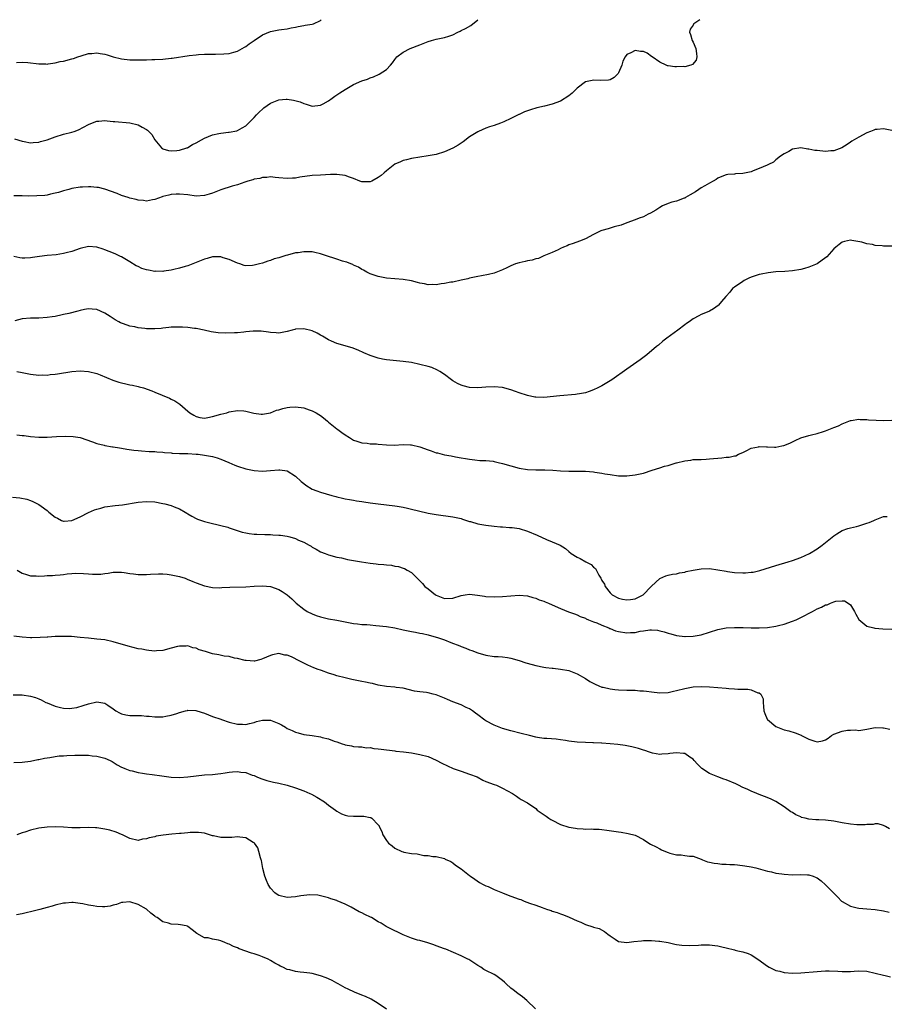
# Model space of a CAD drawing. Units: inches. Extents: x 2595000 to 2598000, y 1515000 to 1518000.
# Drawn here: x 2595958 to 2596168, y 1517762 to 1518000 of the extents above; entities that cross this region are included whole.
import ezdxf

# ---------------------------------------------------------------- set-up
doc = ezdxf.new("R2010")
doc.units = ezdxf.units.IN
doc.header["$MEASUREMENT"] = 0
doc.layers.add('LD25951515_10ft', color=133, linetype='Continuous')

msp = doc.modelspace()

# ---------------------------------------------------------------- linework, layer by layer
at = {"layer": 'LD25951515_10ft'}
for points, elevation in [([(2596122.61, 1518000), (2596121.18, 1517999), (2596121.1, 1517998.9), (2596121, 1517998.69), (2596120.31, 1517997.69), (2596120.13, 1517997), (2596120.41, 1517996.41), (2596120.78, 1517995), (2596121, 1517994.6), (2596121.68, 1517993), (2596121.8, 1517991.8), (2596121.95, 1517991), (2596121.75, 1517990.25), (2596120.83, 1517989.17), (2596120.43, 1517989), (2596119, 1517988.64), (2596118.65, 1517988.65), (2596117, 1517988.59), (2596116.62, 1517988.62), (2596115, 1517988.83), (2596114.87, 1517988.87), (2596114.49, 1517989), (2596113, 1517989.71), (2596111.15, 1517991), (2596111.08, 1517991.08), (2596111, 1517991.12), (2596109.91, 1517991.91), (2596109, 1517992.29), (2596108.35, 1517992.35), (2596107, 1517992.58), (2596106, 1517992), (2596105, 1517991.61), (2596104.6, 1517991), (2596104.05, 1517989.95), (2596103.81, 1517989), (2596103, 1517987.18), (2596102.89, 1517987), (2596101.94, 1517986.06), (2596101, 1517985.49), (2596100.62, 1517985.38), (2596098.73, 1517985.27), (2596097, 1517985.42), (2596096.68, 1517985.32), (2596095, 1517985.01), (2596093, 1517983.44), (2596092.52, 1517983), (2596091.78, 1517982.22), (2596091, 1517981.57), (2596089, 1517980.28), (2596087, 1517979.57), (2596085.1, 1517979.1), (2596083.3, 1517978.7), (2596081.75, 1517978.25), (2596080.27, 1517977.73), (2596079, 1517977.12), (2596078.91, 1517977.09), (2596077, 1517976.14), (2596075.34, 1517975.34), (2596074.52, 1517975), (2596073, 1517974.45), (2596071.88, 1517974.12), (2596071, 1517973.78), (2596069.17, 1517973), (2596069, 1517972.92), (2596067, 1517971.66), (2596065.48, 1517970.52), (2596064.29, 1517969.71), (2596063, 1517968.94), (2596061, 1517968.03), (2596059, 1517967.45), (2596057, 1517967.06), (2596055, 1517966.78), (2596053, 1517966.47), (2596051.83, 1517966.17), (2596051, 1517965.99), (2596050.35, 1517965.65), (2596049, 1517965.08), (2596047, 1517963.49), (2596046.45, 1517963), (2596045.66, 1517962.34), (2596045, 1517961.87), (2596043.46, 1517961), (2596043, 1517960.81), (2596041, 1517960.83), (2596040.51, 1517961), (2596039, 1517961.62), (2596038.08, 1517961.92), (2596037, 1517962.33), (2596035, 1517962.59), (2596033.43, 1517962.57), (2596031, 1517962.45), (2596029, 1517962.32), (2596026.07, 1517961.93), (2596025, 1517961.73), (2596024.29, 1517961.71), (2596023, 1517961.61), (2596021, 1517961.81), (2596020.12, 1517961.88), (2596019, 1517962.05), (2596018.12, 1517961.88), (2596017, 1517961.9), (2596016.37, 1517961.63), (2596015, 1517961.44), (2596014.69, 1517961.31), (2596013.46, 1517961), (2596012.77, 1517960.77), (2596011, 1517960.11), (2596009.73, 1517959.73), (2596007, 1517958.85), (2596005, 1517958.08), (2596004.15, 1517957.85), (2596003, 1517957.49), (2596001, 1517957.39), (2595999, 1517957.66), (2595997, 1517957.85), (2595996.19, 1517957.81), (2595995, 1517957.72), (2595994.38, 1517957.62), (2595993, 1517957.25), (2595992.79, 1517957.21), (2595991, 1517956.58), (2595990.45, 1517956.45), (2595989, 1517956.17), (2595988.28, 1517956.28), (2595987, 1517956.38), (2595986.54, 1517956.54), (2595985, 1517956.88), (2595984.6, 1517957), (2595983, 1517957.53), (2595981.96, 1517957.96), (2595979, 1517959.04), (2595977.41, 1517959.41), (2595977, 1517959.47), (2595975.59, 1517959.59), (2595975, 1517959.6), (2595973.55, 1517959.55), (2595973, 1517959.5), (2595971, 1517959.18), (2595970.28, 1517959), (2595969.3, 1517958.7), (2595969, 1517958.63), (2595967.78, 1517958.22), (2595967, 1517958.04), (2595965.84, 1517957.84), (2595965, 1517957.63), (2595964.45, 1517957.55), (2595962.58, 1517957.42), (2595960.61, 1517957.39), (2595959, 1517957.4), (2595957, 1517957.44)], 8880), ([(2595957.17, 1517971.17), (2595959, 1517970.61), (2595959.46, 1517970.54), (2595961, 1517970.25), (2595961.67, 1517970.33), (2595963, 1517970.4), (2595963.46, 1517970.54), (2595965, 1517970.96), (2595967, 1517971.7), (2595969, 1517972.3), (2595971, 1517972.8), (2595971.58, 1517973), (2595972.61, 1517973.39), (2595975, 1517974.7), (2595975.21, 1517974.79), (2595977, 1517975.46), (2595977.49, 1517975.49), (2595979, 1517975.61), (2595979.54, 1517975.54), (2595981, 1517975.42), (2595981.37, 1517975.37), (2595985, 1517975.07), (2595987, 1517974.6), (2595987.99, 1517974.01), (2595989, 1517973.5), (2595989.3, 1517973.3), (2595989.55, 1517973), (2595990.29, 1517972.29), (2595991.02, 1517971), (2595992.66, 1517969), (2595992.85, 1517968.85), (2595993, 1517968.78), (2595994.37, 1517968.37), (2595995, 1517968.31), (2595996.37, 1517968.37), (2595997, 1517968.48), (2595998.79, 1517969), (2595998.93, 1517969.07), (2595999, 1517969.09), (2596000.15, 1517969.85), (2596001, 1517970.28), (2596002.32, 1517971), (2596003, 1517971.4), (2596005, 1517972.15), (2596006.5, 1517972.5), (2596007, 1517972.59), (2596008.84, 1517972.84), (2596009, 1517972.84), (2596010.84, 1517973.16), (2596011, 1517973.22), (2596012.15, 1517973.85), (2596013, 1517974.37), (2596015, 1517976.35), (2596015.62, 1517977), (2596016.27, 1517977.73), (2596017, 1517978.4), (2596017.33, 1517978.67), (2596019, 1517979.86), (2596021, 1517980.64), (2596022.78, 1517980.78), (2596023, 1517980.78), (2596024.54, 1517980.54), (2596026.12, 1517980.12), (2596027, 1517979.72), (2596027.59, 1517979.59), (2596029, 1517979.11), (2596031, 1517979.34), (2596031.67, 1517979.67), (2596033, 1517980.4), (2596033.86, 1517981), (2596034.47, 1517981.53), (2596035, 1517981.82), (2596035.68, 1517982.32), (2596037, 1517983.16), (2596039, 1517984.3), (2596041, 1517985.22), (2596042.37, 1517985.63), (2596043, 1517985.97), (2596043.84, 1517986.16), (2596045.19, 1517986.81), (2596047, 1517987.94), (2596047.91, 1517989), (2596048.45, 1517989.55), (2596049, 1517990.37), (2596049.5, 1517991), (2596051, 1517992.16), (2596052.72, 1517993), (2596055, 1517993.91), (2596057, 1517994.74), (2596057.87, 1517995), (2596059, 1517995.29), (2596061, 1517995.68), (2596062.04, 1517996.04), (2596063, 1517996.35), (2596064.19, 1517997), (2596064.74, 1517997.26), (2596065, 1517997.35), (2596066.09, 1517997.91), (2596067.38, 1517998.62), (2596069, 1517999.98), (2596069.02, 1518000)], 8890), ([(2595957.64, 1517989.64), (2595959, 1517989.77), (2595960.34, 1517989.66), (2595963, 1517989.34), (2595964.69, 1517989.31), (2595965, 1517989.29), (2595965.31, 1517989.31), (2595967, 1517989.54), (2595968.14, 1517989.86), (2595969, 1517990.01), (2595971, 1517990.56), (2595971.36, 1517990.64), (2595972.48, 1517991), (2595973.28, 1517991.28), (2595975, 1517991.8), (2595975.86, 1517991.86), (2595977, 1517991.99), (2595977.82, 1517991.82), (2595979, 1517991.66), (2595979.5, 1517991.5), (2595981, 1517991.06), (2595983, 1517990.52), (2595985, 1517990.27), (2595985.74, 1517990.26), (2595987, 1517990.29), (2595987.72, 1517990.28), (2595989, 1517990.33), (2595990.35, 1517990.35), (2595991, 1517990.34), (2595993, 1517990.47), (2595995, 1517990.73), (2595995.26, 1517990.74), (2595999.33, 1517991.33), (2596001, 1517991.53), (2596001.57, 1517991.57), (2596003, 1517991.65), (2596003.64, 1517991.64), (2596005, 1517991.67), (2596005.66, 1517991.66), (2596007.73, 1517991.73), (2596009, 1517991.86), (2596010.14, 1517992.14), (2596011, 1517992.38), (2596012.13, 1517993), (2596012.66, 1517993.34), (2596013, 1517993.53), (2596013.83, 1517994.17), (2596015, 1517994.99), (2596017, 1517996.31), (2596019, 1517997.14), (2596020.57, 1517997.43), (2596021, 1517997.55), (2596021.65, 1517997.65), (2596023, 1517997.81), (2596023.97, 1517998.03), (2596025, 1517998.19), (2596025.63, 1517998.37), (2596027, 1517998.57), (2596027.35, 1517998.65), (2596029, 1517998.91), (2596029.32, 1517999), (2596031, 1517999.82), (2596031.18, 1518000)], 8900), ([(2596169, 1517973.26), (2596167, 1517973.66), (2596165.46, 1517973.46), (2596165, 1517973.43), (2596164.68, 1517973.32), (2596163.87, 1517973), (2596163, 1517972.62), (2596161, 1517971.64), (2596159.36, 1517970.64), (2596159, 1517970.44), (2596158.2, 1517969.8), (2596156.96, 1517969.04), (2596155, 1517968.31), (2596154.31, 1517968.31), (2596153, 1517968.15), (2596151, 1517968.35), (2596150.39, 1517968.39), (2596149, 1517968.75), (2596148.71, 1517968.71), (2596147, 1517969), (2596145, 1517968.68), (2596144.14, 1517968.14), (2596143, 1517967.57), (2596142.1, 1517967), (2596141, 1517966.14), (2596140.41, 1517965.59), (2596139.22, 1517965), (2596138.88, 1517964.88), (2596137, 1517964.01), (2596135.48, 1517963.48), (2596135, 1517963.26), (2596133, 1517962.81), (2596131.25, 1517962.75), (2596131, 1517962.69), (2596129.38, 1517962.62), (2596129, 1517962.52), (2596127.92, 1517962.08), (2596127, 1517961.7), (2596126.59, 1517961.41), (2596125.83, 1517961), (2596125, 1517960.49), (2596123.84, 1517959.84), (2596123, 1517959.33), (2596122.38, 1517959), (2596121.58, 1517958.42), (2596120.34, 1517957.66), (2596119.16, 1517957), (2596119, 1517956.89), (2596118.85, 1517956.85), (2596117, 1517956.15), (2596115.88, 1517955.88), (2596115, 1517955.61), (2596113.63, 1517955), (2596113, 1517954.65), (2596112.03, 1517953.97), (2596110.76, 1517953.24), (2596110.16, 1517953), (2596109, 1517952.38), (2596108.03, 1517952.03), (2596107, 1517951.61), (2596105, 1517950.9), (2596103.66, 1517950.34), (2596101.97, 1517949.97), (2596100.53, 1517949.47), (2596099, 1517949.09), (2596098.73, 1517949), (2596097, 1517948.05), (2596095, 1517947.02), (2596093.56, 1517946.44), (2596092.09, 1517945.91), (2596091, 1517945.56), (2596090.62, 1517945.38), (2596089.68, 1517945), (2596089, 1517944.67), (2596088.42, 1517944.42), (2596087, 1517943.7), (2596085, 1517942.9), (2596083.7, 1517942.3), (2596083, 1517942.19), (2596082.12, 1517941.88), (2596081, 1517941.72), (2596080.44, 1517941.56), (2596079, 1517941.26), (2596078.16, 1517941), (2596077, 1517940.53), (2596076.06, 1517940.06), (2596075, 1517939.56), (2596073, 1517938.75), (2596071.59, 1517938.41), (2596069.93, 1517938.07), (2596069, 1517937.95), (2596068.26, 1517937.74), (2596067, 1517937.54), (2596066.59, 1517937.41), (2596065, 1517937.06), (2596063, 1517936.58), (2596062.53, 1517936.53), (2596061, 1517936.21), (2596060.14, 1517936.14), (2596059, 1517935.94), (2596057.98, 1517935.98), (2596057, 1517935.94), (2596056.15, 1517936.15), (2596055, 1517936.34), (2596054.5, 1517936.5), (2596053, 1517936.88), (2596051, 1517937.23), (2596047, 1517937.51), (2596045, 1517937.9), (2596043, 1517938.62), (2596042.22, 1517939), (2596041.43, 1517939.43), (2596041, 1517939.62), (2596040.19, 1517940.19), (2596039, 1517940.69), (2596038.82, 1517940.82), (2596038.37, 1517941), (2596037.43, 1517941.43), (2596037, 1517941.49), (2596036.34, 1517941.66), (2596035, 1517942.11), (2596032.22, 1517943), (2596031, 1517943.43), (2596029.7, 1517943.7), (2596029, 1517943.86), (2596027.86, 1517943.86), (2596027, 1517943.92), (2596025.68, 1517943.68), (2596025, 1517943.64), (2596023.1, 1517943.1), (2596022.7, 1517943), (2596021, 1517942.47), (2596019.83, 1517942.17), (2596019, 1517941.84), (2596018.36, 1517941.64), (2596017, 1517941.16), (2596016.35, 1517941), (2596015, 1517940.64), (2596014.58, 1517940.58), (2596013, 1517940.55), (2596012.62, 1517940.62), (2596011.55, 1517941), (2596011, 1517941.14), (2596009, 1517942.04), (2596007.52, 1517942.48), (2596007, 1517942.68), (2596006.71, 1517942.71), (2596005, 1517942.68), (2596003.7, 1517942.3), (2596003, 1517942.15), (2596002.2, 1517941.8), (2596001, 1517941.34), (2596000.22, 1517941), (2595999, 1517940.54), (2595998.38, 1517940.38), (2595997, 1517939.92), (2595995.65, 1517939.65), (2595995, 1517939.46), (2595993.22, 1517939.22), (2595993, 1517939.17), (2595991.19, 1517939.19), (2595991, 1517939.18), (2595989.47, 1517939.47), (2595989, 1517939.57), (2595987.89, 1517939.89), (2595987, 1517940.33), (2595986.52, 1517940.52), (2595985, 1517941.51), (2595983.76, 1517942.24), (2595983, 1517942.67), (2595982.78, 1517942.78), (2595981.42, 1517943.42), (2595980.02, 1517944.02), (2595979, 1517944.42), (2595978.57, 1517944.57), (2595977, 1517945.06), (2595975, 1517945.17), (2595973, 1517944.7), (2595971, 1517944.02), (2595969.63, 1517943.63), (2595969, 1517943.48), (2595967.21, 1517943.21), (2595965, 1517943.01), (2595963.21, 1517942.79), (2595961.47, 1517942.53), (2595961, 1517942.42), (2595959.61, 1517942.39), (2595959, 1517942.33), (2595958.44, 1517942.44), (2595957, 1517942.79)], 8870), ([(2596169, 1517945.29), (2596167, 1517945.29), (2596166.64, 1517945.36), (2596165, 1517945.46), (2596164.35, 1517945.65), (2596163, 1517945.82), (2596161.79, 1517946.21), (2596159.33, 1517946.67), (2596159, 1517946.7), (2596157.6, 1517946.4), (2596157, 1517946.24), (2596156.29, 1517945.71), (2596155.47, 1517945), (2596155, 1517944.62), (2596153.27, 1517942.73), (2596152.15, 1517941.85), (2596151, 1517940.99), (2596149, 1517940.22), (2596147.91, 1517939.91), (2596147, 1517939.67), (2596145, 1517939.29), (2596143.15, 1517939.15), (2596141, 1517939.06), (2596139.14, 1517938.86), (2596137.46, 1517938.54), (2596137, 1517938.42), (2596135, 1517937.74), (2596134.5, 1517937.5), (2596133.38, 1517937), (2596133, 1517936.76), (2596131, 1517935.35), (2596130.56, 1517935), (2596129.87, 1517934.13), (2596129, 1517933.21), (2596128.91, 1517933.09), (2596127.86, 1517931.86), (2596127.15, 1517931), (2596127.07, 1517930.93), (2596125.91, 1517930.09), (2596125, 1517929.59), (2596123.64, 1517929), (2596123, 1517928.76), (2596122.43, 1517928.43), (2596121, 1517927.69), (2596120.08, 1517927), (2596119.44, 1517926.56), (2596119, 1517926.22), (2596117.31, 1517925), (2596114.66, 1517923), (2596113.72, 1517922.28), (2596112.63, 1517921.37), (2596112.21, 1517921), (2596109.83, 1517919), (2596108.22, 1517917.78), (2596105, 1517915.57), (2596101.38, 1517913), (2596101, 1517912.74), (2596099, 1517911.5), (2596098.02, 1517911), (2596097, 1517910.51), (2596095.88, 1517910.12), (2596095, 1517909.84), (2596093.59, 1517909.59), (2596093, 1517909.47), (2596092.58, 1517909.42), (2596088.87, 1517909.13), (2596085, 1517908.71), (2596083, 1517908.75), (2596082.8, 1517908.8), (2596081, 1517909.15), (2596079, 1517909.79), (2596078.14, 1517910.14), (2596077, 1517910.52), (2596075, 1517911.09), (2596073, 1517911.3), (2596071, 1517911.19), (2596069, 1517911.04), (2596067, 1517911.14), (2596065.5, 1517911.5), (2596065, 1517911.65), (2596064.11, 1517912.11), (2596063, 1517912.75), (2596062.64, 1517913), (2596061, 1517914.29), (2596059.89, 1517915), (2596059.33, 1517915.33), (2596057.91, 1517915.91), (2596057, 1517916.18), (2596055, 1517916.7), (2596053, 1517917.13), (2596051, 1517917.43), (2596047, 1517917.84), (2596046, 1517918), (2596045, 1517918.22), (2596043, 1517918.86), (2596041.5, 1517919.5), (2596040.13, 1517920.13), (2596038.69, 1517920.69), (2596035, 1517921.73), (2596033.68, 1517922.32), (2596033, 1517922.6), (2596031.51, 1517923.51), (2596031, 1517923.79), (2596030.21, 1517924.21), (2596029, 1517924.79), (2596027, 1517925.32), (2596025, 1517925.21), (2596024.84, 1517925.16), (2596024.2, 1517925), (2596023, 1517924.67), (2596021, 1517924.25), (2596020.32, 1517924.32), (2596019, 1517924.37), (2596018.5, 1517924.5), (2596016.74, 1517924.74), (2596015, 1517924.75), (2596014.75, 1517924.75), (2596013, 1517924.54), (2596012.51, 1517924.51), (2596011, 1517924.33), (2596010.29, 1517924.29), (2596008.22, 1517924.22), (2596006.31, 1517924.31), (2596004.6, 1517924.6), (2596002.94, 1517925), (2596001, 1517925.36), (2596000.62, 1517925.38), (2595999, 1517925.58), (2595997.68, 1517925.68), (2595997, 1517925.71), (2595996.32, 1517925.68), (2595995, 1517925.69), (2595994.41, 1517925.59), (2595993, 1517925.49), (2595992.59, 1517925.41), (2595991, 1517925.29), (2595989, 1517925.31), (2595988.62, 1517925.38), (2595987, 1517925.54), (2595986.24, 1517925.76), (2595985, 1517925.94), (2595983.5, 1517926.5), (2595983, 1517926.64), (2595982.76, 1517926.76), (2595982.32, 1517927), (2595981.45, 1517927.45), (2595981, 1517927.77), (2595980.25, 1517928.25), (2595979, 1517929.09), (2595977, 1517929.97), (2595975.93, 1517930.07), (2595975, 1517930.14), (2595974.03, 1517929.97), (2595973, 1517929.75), (2595972.43, 1517929.57), (2595970.26, 1517929), (2595969, 1517928.72), (2595968.68, 1517928.68), (2595967, 1517928.31), (2595966.21, 1517928.21), (2595965, 1517928.01), (2595963, 1517927.89), (2595961, 1517927.87), (2595959, 1517927.69), (2595957.26, 1517927.26)], 8860), ([(2595957.69, 1517915), (2595959, 1517914.72), (2595961, 1517914.36), (2595963, 1517914.12), (2595963.86, 1517914.14), (2595965, 1517914.12), (2595965.78, 1517914.22), (2595967, 1517914.33), (2595967.56, 1517914.44), (2595971, 1517914.96), (2595973, 1517915.12), (2595975, 1517915), (2595977, 1517914.5), (2595977.83, 1517914.17), (2595980.86, 1517912.86), (2595982.38, 1517912.38), (2595983, 1517912.21), (2595984.02, 1517912.02), (2595985, 1517911.77), (2595985.67, 1517911.67), (2595987, 1517911.32), (2595987.28, 1517911.28), (2595988.26, 1517911), (2595990.33, 1517910.33), (2595991, 1517910.02), (2595994.55, 1517908.55), (2595995, 1517908.31), (2595995.89, 1517907.89), (2595997.08, 1517907.08), (2595999, 1517905.38), (2595999.46, 1517905), (2596000.42, 1517904.42), (2596001, 1517904.11), (2596001.88, 1517903.88), (2596003, 1517903.74), (2596003.84, 1517903.84), (2596005, 1517904.09), (2596007, 1517904.65), (2596008.41, 1517905), (2596009, 1517905.22), (2596011, 1517905.54), (2596012.56, 1517905.44), (2596013, 1517905.39), (2596014.94, 1517904.94), (2596016.69, 1517904.69), (2596017, 1517904.68), (2596018.99, 1517904.99), (2596020.39, 1517905.61), (2596021, 1517905.73), (2596021.94, 1517906.06), (2596023, 1517906.29), (2596023.63, 1517906.37), (2596025, 1517906.46), (2596027, 1517906.19), (2596028.27, 1517905.73), (2596029, 1517905.5), (2596029.97, 1517905), (2596030.62, 1517904.62), (2596031, 1517904.33), (2596031.8, 1517903.8), (2596032.77, 1517903), (2596033, 1517902.77), (2596035, 1517901.16), (2596035.23, 1517901), (2596036.23, 1517900.23), (2596037, 1517899.64), (2596038.06, 1517899), (2596039, 1517898.4), (2596039.83, 1517898.17), (2596041, 1517897.74), (2596042.31, 1517897.69), (2596043, 1517897.54), (2596044.53, 1517897.47), (2596045, 1517897.39), (2596047, 1517897.23), (2596048.81, 1517897.19), (2596051, 1517897.3), (2596052.74, 1517897.26), (2596053, 1517897.24), (2596055, 1517896.78), (2596057, 1517896.04), (2596057.79, 1517895.79), (2596059, 1517895.36), (2596059.3, 1517895.3), (2596060.46, 1517895), (2596061, 1517894.88), (2596062.61, 1517894.61), (2596063.61, 1517894.39), (2596065, 1517894.15), (2596066.05, 1517893.95), (2596067, 1517893.81), (2596068.34, 1517893.66), (2596069.51, 1517893.51), (2596071, 1517893.46), (2596072.71, 1517893.29), (2596073, 1517893.24), (2596073.97, 1517893), (2596075, 1517892.78), (2596077, 1517892.15), (2596079, 1517891.59), (2596081, 1517891.28), (2596083, 1517891.21), (2596085.21, 1517891.21), (2596087.11, 1517891.11), (2596089, 1517890.95), (2596091, 1517890.88), (2596093, 1517890.91), (2596095, 1517890.91), (2596097, 1517890.76), (2596097.31, 1517890.69), (2596099, 1517890.45), (2596099.71, 1517890.29), (2596101, 1517890.05), (2596103, 1517889.8), (2596105, 1517889.78), (2596107, 1517889.97), (2596107.87, 1517890.13), (2596109, 1517890.4), (2596111.13, 1517891.13), (2596113, 1517891.72), (2596114.09, 1517892.09), (2596115, 1517892.3), (2596116.9, 1517892.9), (2596117, 1517892.91), (2596119, 1517893.42), (2596120.45, 1517893.55), (2596121, 1517893.7), (2596122.31, 1517893.69), (2596123, 1517893.75), (2596124.21, 1517893.79), (2596125, 1517893.84), (2596125.97, 1517893.97), (2596127, 1517894.06), (2596127.92, 1517894.08), (2596129, 1517894.29), (2596129.76, 1517894.24), (2596131, 1517894.58), (2596131.36, 1517894.64), (2596132, 1517895), (2596133, 1517895.43), (2596133.84, 1517895.84), (2596135, 1517896.45), (2596136.77, 1517896.77), (2596137, 1517896.85), (2596138.74, 1517896.74), (2596139, 1517896.75), (2596140.69, 1517896.69), (2596141, 1517896.67), (2596142.44, 1517897), (2596142.92, 1517897.08), (2596144.35, 1517897.65), (2596145, 1517898.02), (2596145.68, 1517898.32), (2596147, 1517898.98), (2596149, 1517899.51), (2596149.64, 1517899.64), (2596151, 1517899.98), (2596152.47, 1517900.47), (2596153, 1517900.66), (2596155, 1517901.47), (2596156.12, 1517901.88), (2596157, 1517902.34), (2596158.61, 1517903), (2596159, 1517903.15), (2596159.16, 1517903.16), (2596161, 1517903.47), (2596161.39, 1517903.39), (2596163, 1517903.41), (2596163.34, 1517903.34), (2596165.23, 1517903.23), (2596167, 1517903.16), (2596169, 1517903.2)], 8850), ([(2595957.7, 1517899.7), (2595959, 1517899.53), (2595959.51, 1517899.51), (2595961, 1517899.28), (2595963, 1517899.11), (2595965, 1517899.14), (2595967.3, 1517899.3), (2595969.39, 1517899.39), (2595971.31, 1517899.31), (2595973.01, 1517899.01), (2595975.98, 1517898.02), (2595977, 1517897.61), (2595978.83, 1517897.17), (2595979, 1517897.11), (2595980.8, 1517896.8), (2595981, 1517896.79), (2595982.53, 1517896.53), (2595983, 1517896.48), (2595984.24, 1517896.24), (2595985.99, 1517895.99), (2595987, 1517895.86), (2595987.8, 1517895.8), (2595989.67, 1517895.67), (2595991, 1517895.62), (2595991.55, 1517895.55), (2595993, 1517895.45), (2595993.39, 1517895.39), (2595995, 1517895.29), (2595995.25, 1517895.25), (2595997, 1517895.2), (2595997.18, 1517895.18), (2595999, 1517895.14), (2596001.04, 1517895.04), (2596001.47, 1517895), (2596003, 1517894.8), (2596005, 1517894.4), (2596006.09, 1517894.09), (2596007, 1517893.76), (2596008.89, 1517893), (2596010.35, 1517892.35), (2596011, 1517892.1), (2596013, 1517891.49), (2596015, 1517891.09), (2596017, 1517890.93), (2596019, 1517891.06), (2596021, 1517891.25), (2596021.24, 1517891.24), (2596023, 1517890.95), (2596025, 1517889.69), (2596026.4, 1517888.4), (2596027, 1517887.9), (2596027.5, 1517887.5), (2596029, 1517886.58), (2596030.12, 1517886.12), (2596031, 1517885.81), (2596033.77, 1517885), (2596034.73, 1517884.74), (2596035, 1517884.69), (2596036.33, 1517884.33), (2596037, 1517884.23), (2596038.01, 1517884.01), (2596039, 1517883.88), (2596039.73, 1517883.74), (2596041, 1517883.57), (2596041.48, 1517883.48), (2596043, 1517883.27), (2596045, 1517883.01), (2596049, 1517882.53), (2596049.59, 1517882.41), (2596051, 1517882.19), (2596052.08, 1517881.92), (2596053, 1517881.75), (2596054.68, 1517881.32), (2596057, 1517880.78), (2596059, 1517880.4), (2596063, 1517879.85), (2596065, 1517879.42), (2596065.3, 1517879.3), (2596067, 1517878.77), (2596067.3, 1517878.7), (2596069, 1517878.2), (2596069.99, 1517877.99), (2596071, 1517877.85), (2596073, 1517877.61), (2596074.54, 1517877.46), (2596075, 1517877.45), (2596076.7, 1517877.3), (2596077, 1517877.31), (2596077.29, 1517877.29), (2596079, 1517877.01), (2596081, 1517876.41), (2596083.4, 1517875.4), (2596085.65, 1517874.35), (2596087, 1517873.81), (2596088.95, 1517873), (2596090.23, 1517872.23), (2596091, 1517871.5), (2596091.6, 1517871), (2596093, 1517870.15), (2596093.76, 1517869.76), (2596095.08, 1517869), (2596096.37, 1517868.37), (2596097, 1517867.7), (2596097.41, 1517867.41), (2596098.24, 1517865.76), (2596098.73, 1517865), (2596098.85, 1517864.85), (2596099, 1517864.5), (2596099.58, 1517863.58), (2596099.79, 1517863), (2596101, 1517861.48), (2596101.26, 1517861.26), (2596101.51, 1517861), (2596103, 1517860.22), (2596103.98, 1517859.98), (2596105, 1517859.77), (2596105.88, 1517859.88), (2596107, 1517860.07), (2596108.94, 1517861), (2596110.91, 1517863), (2596111, 1517863.12), (2596113, 1517864.98), (2596114.41, 1517865.59), (2596115, 1517865.77), (2596116.02, 1517865.98), (2596117, 1517866.12), (2596117.71, 1517866.29), (2596119, 1517866.51), (2596119.37, 1517866.63), (2596121.02, 1517866.98), (2596123, 1517867.32), (2596125, 1517867.35), (2596127, 1517867.06), (2596129, 1517866.69), (2596129.33, 1517866.67), (2596131, 1517866.42), (2596133, 1517866.32), (2596133.66, 1517866.34), (2596135, 1517866.45), (2596135.48, 1517866.52), (2596137.11, 1517866.89), (2596141, 1517868.1), (2596143.99, 1517869), (2596145, 1517869.33), (2596147, 1517870.06), (2596149.09, 1517871), (2596151, 1517872.15), (2596152.21, 1517873), (2596155, 1517875.3), (2596155.73, 1517875.74), (2596157, 1517876.54), (2596158.38, 1517877), (2596159, 1517877.19), (2596160.45, 1517877.55), (2596161, 1517877.67), (2596162.01, 1517877.99), (2596163, 1517878.31), (2596163.5, 1517878.5), (2596164.66, 1517879), (2596165, 1517879.16), (2596167, 1517879.94), (2596167.91, 1517879.91)], 8840), ([(2595956.65, 1517884.65), (2595958.47, 1517884.47), (2595960.11, 1517884.11), (2595961, 1517883.82), (2595961.59, 1517883.59), (2595962.67, 1517883), (2595963, 1517882.85), (2595963.6, 1517882.4), (2595965, 1517881.41), (2595965.46, 1517881), (2595967, 1517879.77), (2595967.5, 1517879.5), (2595968.52, 1517879), (2595969, 1517878.81), (2595969.16, 1517878.84), (2595971, 1517878.96), (2595973, 1517879.88), (2595975, 1517880.9), (2595976.47, 1517881.53), (2595977, 1517881.75), (2595978.02, 1517881.98), (2595979, 1517882.24), (2595981.44, 1517882.56), (2595983.22, 1517882.78), (2595987, 1517883.42), (2595989, 1517883.58), (2595991, 1517883.46), (2595993, 1517883.12), (2595993.46, 1517883), (2595995, 1517882.56), (2595995.72, 1517882.28), (2595997, 1517881.77), (2595998.35, 1517881), (2595998.75, 1517880.75), (2595999, 1517880.62), (2595999.99, 1517879.99), (2596001, 1517879.46), (2596001.32, 1517879.32), (2596003, 1517878.7), (2596005, 1517878.22), (2596006, 1517878), (2596007, 1517877.8), (2596008.66, 1517877.34), (2596009, 1517877.24), (2596010.64, 1517876.64), (2596012.15, 1517876.15), (2596013, 1517875.96), (2596013.81, 1517875.81), (2596015, 1517875.67), (2596015.63, 1517875.63), (2596017.56, 1517875.56), (2596019, 1517875.55), (2596019.5, 1517875.5), (2596021, 1517875.46), (2596021.39, 1517875.39), (2596023, 1517875.18), (2596023.66, 1517875), (2596025, 1517874.6), (2596025.74, 1517874.26), (2596027, 1517873.71), (2596028.32, 1517873), (2596028.75, 1517872.75), (2596029, 1517872.56), (2596030.03, 1517872.03), (2596031, 1517871.44), (2596032.14, 1517871), (2596033, 1517870.7), (2596035, 1517870.15), (2596036.08, 1517869.92), (2596037, 1517869.67), (2596037.54, 1517869.54), (2596040.96, 1517868.96), (2596043, 1517868.66), (2596044.5, 1517868.5), (2596045, 1517868.43), (2596046.34, 1517868.34), (2596047, 1517868.24), (2596048.16, 1517868.16), (2596049, 1517867.97), (2596049.86, 1517867.86), (2596051, 1517867.46), (2596051.36, 1517867.36), (2596052, 1517867), (2596053, 1517866.38), (2596054.35, 1517865), (2596054.7, 1517864.7), (2596055.71, 1517863.71), (2596056.26, 1517863), (2596057, 1517862.49), (2596058.82, 1517861), (2596059, 1517860.9), (2596061, 1517860.09), (2596063, 1517860.23), (2596065, 1517860.86), (2596065.95, 1517861), (2596067, 1517861.18), (2596068.95, 1517860.95), (2596070.68, 1517860.68), (2596071, 1517860.62), (2596073, 1517860.52), (2596075, 1517860.62), (2596077, 1517860.79), (2596079, 1517860.91), (2596081, 1517860.74), (2596082.35, 1517860.35), (2596083, 1517860.2), (2596083.83, 1517859.83), (2596085, 1517859.45), (2596085.31, 1517859.31), (2596086.06, 1517859), (2596087.71, 1517858.29), (2596089, 1517857.7), (2596090.94, 1517856.94), (2596092.39, 1517856.39), (2596093, 1517856.19), (2596093.77, 1517855.77), (2596095, 1517855.35), (2596095.2, 1517855.2), (2596095.76, 1517855), (2596097, 1517854.49), (2596097.78, 1517854.22), (2596099, 1517853.67), (2596100.65, 1517853), (2596100.88, 1517852.88), (2596101, 1517852.85), (2596102.3, 1517852.3), (2596103, 1517852.11), (2596105, 1517851.8), (2596105.91, 1517851.91), (2596107, 1517851.93), (2596108.25, 1517852.25), (2596109, 1517852.33), (2596110.58, 1517852.58), (2596111, 1517852.58), (2596112.45, 1517852.45), (2596113, 1517852.34), (2596114.06, 1517852.06), (2596115, 1517851.74), (2596115.6, 1517851.6), (2596117, 1517851.17), (2596119, 1517850.9), (2596119.1, 1517850.9), (2596121.02, 1517850.98), (2596123, 1517851.38), (2596127, 1517852.61), (2596129, 1517853), (2596131, 1517853.13), (2596133.11, 1517853.11), (2596135, 1517853.05), (2596137, 1517853.02), (2596139, 1517853.15), (2596141, 1517853.47), (2596141.62, 1517853.62), (2596143, 1517853.96), (2596145, 1517854.62), (2596145.88, 1517855), (2596147, 1517855.51), (2596149.87, 1517857), (2596151, 1517857.62), (2596151.99, 1517858.01), (2596153, 1517858.56), (2596153.38, 1517858.62), (2596154.2, 1517859), (2596155, 1517859.31), (2596155.45, 1517859.45), (2596157, 1517859.59), (2596157.54, 1517859.54), (2596158.43, 1517859), (2596159, 1517858.56), (2596159.99, 1517857), (2596160.31, 1517856.31), (2596161.05, 1517855.05), (2596163, 1517853.47), (2596164.63, 1517853), (2596164.93, 1517852.93), (2596166.8, 1517852.8), (2596169, 1517852.73)], 8830), ([(2595957.77, 1517867), (2595959, 1517866.21), (2595960.08, 1517865.92), (2595961, 1517865.59), (2595962.42, 1517865.58), (2595963, 1517865.56), (2595964.39, 1517865.61), (2595965, 1517865.69), (2595966.31, 1517865.69), (2595967, 1517865.79), (2595968.15, 1517865.85), (2595969, 1517865.94), (2595969.9, 1517866.1), (2595971, 1517866.17), (2595971.76, 1517866.24), (2595973.82, 1517866.18), (2595975, 1517866.06), (2595975.99, 1517866.01), (2595977, 1517865.97), (2595977.98, 1517866.02), (2595979, 1517866.17), (2595979.76, 1517866.24), (2595981, 1517866.48), (2595983, 1517866.46), (2595983.62, 1517866.38), (2595985, 1517866.15), (2595985.91, 1517866.09), (2595987, 1517865.93), (2595988.05, 1517865.95), (2595989, 1517865.91), (2595990.02, 1517865.98), (2595991.94, 1517866.06), (2595993, 1517866.06), (2595994.01, 1517865.99), (2595995, 1517865.88), (2595997, 1517865.43), (2595998.34, 1517865), (2595998.82, 1517864.82), (2596000.25, 1517864.25), (2596001, 1517863.9), (2596003, 1517863.16), (2596005, 1517862.76), (2596006.72, 1517862.72), (2596007.23, 1517862.77), (2596009.15, 1517862.85), (2596013, 1517862.95), (2596015, 1517863.08), (2596017, 1517863.18), (2596019, 1517862.99), (2596021, 1517862.27), (2596021.8, 1517861.8), (2596023, 1517860.97), (2596024.08, 1517860.08), (2596025.15, 1517859), (2596027, 1517857.53), (2596027.84, 1517857), (2596029, 1517856.38), (2596030.03, 1517856.03), (2596031, 1517855.67), (2596033, 1517855.22), (2596035, 1517854.88), (2596039, 1517854.12), (2596039.98, 1517854.02), (2596041, 1517853.87), (2596042.19, 1517853.81), (2596043, 1517853.72), (2596044.38, 1517853.62), (2596047, 1517853.33), (2596049, 1517853.02), (2596051, 1517852.56), (2596053, 1517852.13), (2596053.95, 1517851.95), (2596055, 1517851.78), (2596055.64, 1517851.64), (2596057, 1517851.38), (2596059, 1517850.81), (2596059.29, 1517850.71), (2596061, 1517850.1), (2596062.5, 1517849.5), (2596064.67, 1517848.67), (2596065, 1517848.5), (2596066.12, 1517848.12), (2596067, 1517847.73), (2596067.56, 1517847.56), (2596069, 1517847.01), (2596071, 1517846.44), (2596073, 1517846.14), (2596073.91, 1517846.09), (2596075, 1517845.99), (2596076.16, 1517845.84), (2596077, 1517845.71), (2596079, 1517845.15), (2596080.6, 1517844.6), (2596082.15, 1517844.15), (2596083, 1517843.94), (2596085, 1517843.53), (2596085.48, 1517843.48), (2596087, 1517843.26), (2596087.25, 1517843.25), (2596089, 1517843.08), (2596091, 1517842.73), (2596093, 1517841.95), (2596095, 1517840.81), (2596096.09, 1517840.09), (2596097.39, 1517839.39), (2596098.28, 1517839), (2596099, 1517838.72), (2596099.33, 1517838.67), (2596101, 1517838.27), (2596102.12, 1517838.12), (2596103, 1517838.06), (2596105, 1517837.98), (2596107, 1517837.94), (2596108.16, 1517837.84), (2596109, 1517837.81), (2596109.74, 1517837.74), (2596111, 1517837.53), (2596113, 1517837.29), (2596115, 1517837.42), (2596116.26, 1517837.74), (2596117, 1517837.9), (2596119, 1517838.41), (2596121, 1517838.74), (2596123, 1517838.84), (2596125, 1517838.75), (2596129, 1517838.44), (2596129.63, 1517838.37), (2596131, 1517838.3), (2596131.8, 1517838.2), (2596133, 1517838.21), (2596134.25, 1517838.25), (2596135, 1517838.03), (2596136.64, 1517837.36), (2596137, 1517837.33), (2596137.41, 1517837), (2596137.91, 1517835.91), (2596137.92, 1517835), (2596137.98, 1517834.02), (2596138.11, 1517833), (2596138.33, 1517832.33), (2596138.88, 1517831), (2596139, 1517830.86), (2596141, 1517829.19), (2596141.4, 1517829), (2596142.58, 1517828.58), (2596143, 1517828.4), (2596144.15, 1517828.15), (2596145.69, 1517827.69), (2596147.08, 1517827.08), (2596147.2, 1517827), (2596149, 1517826.15), (2596150.38, 1517825.62), (2596151, 1517825.46), (2596152.28, 1517825.72), (2596153, 1517825.98), (2596153.62, 1517826.38), (2596154.47, 1517827), (2596155, 1517827.31), (2596157, 1517828.08), (2596158.28, 1517828.28), (2596159, 1517828.28), (2596160.35, 1517828.35), (2596161, 1517828.25), (2596162.47, 1517828.47), (2596163, 1517828.51), (2596165, 1517828.91), (2596166.85, 1517828.85), (2596167, 1517828.86), (2596168.52, 1517828.52)], 8820), ([(2596168.42, 1517804.42), (2596167.5, 1517805), (2596167, 1517805.27), (2596165.67, 1517805.67), (2596165, 1517805.65), (2596164.49, 1517805.51), (2596163, 1517805.52), (2596162.55, 1517805.45), (2596161, 1517805.44), (2596160.55, 1517805.45), (2596159, 1517805.58), (2596157, 1517805.91), (2596155, 1517806.28), (2596153, 1517806.54), (2596151.37, 1517806.63), (2596150.65, 1517806.65), (2596149, 1517806.8), (2596148.09, 1517807), (2596147.22, 1517807.22), (2596147, 1517807.34), (2596145.82, 1517807.82), (2596145, 1517808.4), (2596144.6, 1517808.6), (2596143, 1517809.74), (2596141, 1517811.07), (2596139.69, 1517811.69), (2596138.28, 1517812.28), (2596137, 1517812.75), (2596136.43, 1517813), (2596135, 1517813.55), (2596134.04, 1517814.04), (2596133, 1517814.47), (2596131.95, 1517815), (2596131.31, 1517815.31), (2596129, 1517816.27), (2596128.45, 1517816.45), (2596127, 1517817), (2596125, 1517817.83), (2596123.09, 1517819), (2596122.1, 1517820.1), (2596121.25, 1517821), (2596121, 1517821.31), (2596120.19, 1517821.81), (2596119, 1517822.64), (2596118.7, 1517822.7), (2596117, 1517822.83), (2596115.36, 1517822.64), (2596115, 1517822.58), (2596113.49, 1517822.51), (2596113, 1517822.41), (2596111.24, 1517822.76), (2596111, 1517822.79), (2596110.47, 1517823), (2596109.38, 1517823.38), (2596109, 1517823.47), (2596107.85, 1517823.85), (2596106.25, 1517824.25), (2596104.59, 1517824.59), (2596102.86, 1517824.86), (2596101, 1517825.03), (2596099, 1517825.15), (2596098.86, 1517825.14), (2596097, 1517825.23), (2596096.77, 1517825.23), (2596095, 1517825.3), (2596093, 1517825.44), (2596091, 1517825.68), (2596090.19, 1517825.81), (2596089, 1517825.97), (2596087.91, 1517826.09), (2596085.73, 1517826.27), (2596085, 1517826.31), (2596083.43, 1517826.57), (2596083, 1517826.63), (2596081.48, 1517827), (2596079.52, 1517827.52), (2596077, 1517828.15), (2596075, 1517828.71), (2596074.22, 1517829), (2596073, 1517829.48), (2596071, 1517830.52), (2596070.7, 1517830.7), (2596069, 1517831.99), (2596068.44, 1517832.44), (2596067.71, 1517833), (2596067, 1517833.45), (2596066.2, 1517833.8), (2596065, 1517834.39), (2596063, 1517835.17), (2596061.71, 1517835.71), (2596061, 1517836.04), (2596059, 1517836.82), (2596058.21, 1517837), (2596057, 1517837.3), (2596056.62, 1517837.38), (2596055, 1517837.58), (2596053.76, 1517837.76), (2596051, 1517838.42), (2596049.35, 1517838.65), (2596049, 1517838.72), (2596047, 1517838.88), (2596045, 1517839.21), (2596043.56, 1517839.56), (2596043, 1517839.66), (2596041.89, 1517839.9), (2596041, 1517840.05), (2596040.23, 1517840.23), (2596039, 1517840.44), (2596038.57, 1517840.57), (2596037, 1517840.92), (2596035, 1517841.47), (2596034.3, 1517841.7), (2596033, 1517842.09), (2596031.31, 1517842.69), (2596031, 1517842.78), (2596030.48, 1517843), (2596029.39, 1517843.39), (2596028, 1517844), (2596026.66, 1517844.66), (2596026.07, 1517845), (2596024.01, 1517845.99), (2596023, 1517846.4), (2596022.44, 1517846.44), (2596021, 1517846.8), (2596019.48, 1517846.52), (2596019, 1517846.38), (2596018.03, 1517845.97), (2596017, 1517845.51), (2596016.62, 1517845.38), (2596015.08, 1517845), (2596015, 1517844.98), (2596013.11, 1517845.11), (2596013, 1517845.1), (2596012.87, 1517845.13), (2596011, 1517845.62), (2596010.26, 1517845.74), (2596009, 1517846.08), (2596007.79, 1517846.21), (2596006.5, 1517846.5), (2596005, 1517846.76), (2596004.27, 1517847), (2596003.28, 1517847.28), (2596001.75, 1517847.75), (2596001, 1517848.12), (2596000.22, 1517848.22), (2595999, 1517848.66), (2595998.61, 1517848.61), (2595997, 1517848.64), (2595996.49, 1517848.49), (2595995, 1517848.13), (2595993, 1517847.57), (2595991.45, 1517847.45), (2595991, 1517847.39), (2595989.59, 1517847.59), (2595989, 1517847.6), (2595987.87, 1517847.87), (2595987, 1517847.99), (2595984.58, 1517848.58), (2595981, 1517849.67), (2595979, 1517850.1), (2595977, 1517850.33), (2595975, 1517850.51), (2595973, 1517850.72), (2595970.9, 1517850.9), (2595969, 1517850.95), (2595967, 1517850.9), (2595965.21, 1517850.79), (2595965, 1517850.79), (2595963.32, 1517850.68), (2595961.37, 1517850.63), (2595961, 1517850.63), (2595959, 1517850.75), (2595957, 1517851.02)], 8810), ([(2595956.83, 1517836.83), (2595958.81, 1517836.81), (2595959, 1517836.82), (2595961, 1517836.56), (2595962.18, 1517836.18), (2595963, 1517835.86), (2595963.6, 1517835.6), (2595964.75, 1517835), (2595965, 1517834.88), (2595967, 1517834.08), (2595968.24, 1517833.76), (2595969, 1517833.6), (2595970.45, 1517833.55), (2595971, 1517833.58), (2595972.2, 1517833.8), (2595973.75, 1517834.25), (2595975, 1517834.69), (2595977, 1517835.12), (2595979, 1517834.79), (2595979.66, 1517834.34), (2595981, 1517833.49), (2595981.62, 1517833), (2595982.49, 1517832.49), (2595983, 1517832.24), (2595984, 1517832), (2595985, 1517831.83), (2595987.81, 1517831.81), (2595989, 1517831.68), (2595989.68, 1517831.68), (2595991, 1517831.49), (2595991.56, 1517831.56), (2595993, 1517831.54), (2595993.71, 1517831.71), (2595995, 1517831.9), (2595996.36, 1517832.36), (2595997, 1517832.59), (2595998.48, 1517833), (2595998.91, 1517833.09), (2595999, 1517833.1), (2596000.95, 1517833.05), (2596001.17, 1517833), (2596003, 1517832.43), (2596005, 1517831.6), (2596006.94, 1517830.94), (2596007.14, 1517830.86), (2596009, 1517830.26), (2596011, 1517829.75), (2596012.24, 1517829.76), (2596013, 1517829.71), (2596013.89, 1517829.89), (2596015, 1517830.19), (2596015.6, 1517830.4), (2596017, 1517830.71), (2596017.28, 1517830.72), (2596019, 1517830.69), (2596021, 1517829.93), (2596021.61, 1517829.61), (2596022.56, 1517829), (2596023, 1517828.74), (2596024.19, 1517828.19), (2596025, 1517827.78), (2596025.64, 1517827.64), (2596027, 1517827.28), (2596029, 1517827), (2596031, 1517826.67), (2596031.46, 1517826.54), (2596033, 1517826.17), (2596034.37, 1517825.63), (2596035, 1517825.45), (2596036.29, 1517825), (2596036.84, 1517824.84), (2596037, 1517824.76), (2596038.51, 1517824.51), (2596039, 1517824.39), (2596040.24, 1517824.24), (2596041, 1517824.26), (2596042.06, 1517824.06), (2596043, 1517824.08), (2596043.89, 1517823.89), (2596045, 1517823.81), (2596045.68, 1517823.68), (2596049, 1517823.28), (2596049.26, 1517823.26), (2596051.06, 1517823.06), (2596053, 1517822.8), (2596055, 1517822.43), (2596057, 1517821.9), (2596059, 1517821.06), (2596060.34, 1517820.34), (2596061.69, 1517819.69), (2596063.07, 1517819.07), (2596065, 1517818.36), (2596067, 1517817.7), (2596068.84, 1517817), (2596070.24, 1517816.24), (2596071, 1517815.91), (2596073, 1517815.17), (2596073.51, 1517815), (2596075, 1517814.27), (2596077.44, 1517813), (2596078.33, 1517812.33), (2596079, 1517811.9), (2596079.53, 1517811.53), (2596081, 1517810.71), (2596083, 1517809.34), (2596083.39, 1517809), (2596085.52, 1517807.52), (2596086.19, 1517807), (2596086.7, 1517806.7), (2596087, 1517806.53), (2596089, 1517805.53), (2596091, 1517804.84), (2596092.61, 1517804.61), (2596093, 1517804.5), (2596094.47, 1517804.47), (2596095, 1517804.41), (2596096.43, 1517804.43), (2596097, 1517804.41), (2596098.34, 1517804.34), (2596099, 1517804.3), (2596100.16, 1517804.16), (2596101.9, 1517803.9), (2596103, 1517803.72), (2596103.64, 1517803.64), (2596105.36, 1517803.36), (2596107, 1517802.89), (2596109, 1517801.85), (2596110.35, 1517801), (2596110.76, 1517800.76), (2596112.07, 1517800.07), (2596113, 1517799.6), (2596113.41, 1517799.41), (2596114.31, 1517799), (2596115, 1517798.72), (2596115.41, 1517798.59), (2596117, 1517798.17), (2596118.14, 1517798.14), (2596119, 1517798), (2596120.15, 1517797.85), (2596121, 1517797.84), (2596123, 1517797.12), (2596123.25, 1517797), (2596124.49, 1517796.49), (2596125, 1517796.44), (2596126.13, 1517796.13), (2596127, 1517796.12), (2596127.96, 1517795.96), (2596129, 1517795.95), (2596129.86, 1517795.86), (2596131, 1517795.8), (2596131.73, 1517795.73), (2596133.52, 1517795.52), (2596135, 1517795.26), (2596136.2, 1517795), (2596137.28, 1517794.72), (2596139, 1517794.24), (2596139.96, 1517794.04), (2596141, 1517793.77), (2596142.43, 1517793.57), (2596143, 1517793.47), (2596145, 1517793.37), (2596147, 1517793.42), (2596148.67, 1517793.33), (2596149, 1517793.33), (2596149.99, 1517793), (2596150.73, 1517792.73), (2596151, 1517792.59), (2596151.91, 1517791.91), (2596153, 1517790.96), (2596154.93, 1517789), (2596155.97, 1517787.97), (2596156.88, 1517787), (2596157, 1517786.89), (2596159, 1517785.75), (2596160.61, 1517785.39), (2596161, 1517785.28), (2596163, 1517785.09), (2596165, 1517784.96), (2596167, 1517784.68), (2596168.32, 1517784.32)], 8800), ([(2595957, 1517820.46), (2595959, 1517820.58), (2595961, 1517820.83), (2595962.82, 1517821.18), (2595963, 1517821.21), (2595964.43, 1517821.57), (2595965.68, 1517821.68), (2595967, 1517821.95), (2595967.91, 1517822.09), (2595969, 1517822.14), (2595969.79, 1517822.21), (2595971.72, 1517822.28), (2595973, 1517822.29), (2595975, 1517822.23), (2595975.88, 1517822.12), (2595977, 1517822.03), (2595978.3, 1517821.7), (2595979, 1517821.54), (2595980.23, 1517821), (2595980.73, 1517820.73), (2595981, 1517820.59), (2595981.95, 1517819.95), (2595983, 1517819.4), (2595983.25, 1517819.25), (2595983.82, 1517819), (2595985, 1517818.54), (2595985.56, 1517818.44), (2595987, 1517818.07), (2595988.05, 1517817.95), (2595989, 1517817.77), (2595990.41, 1517817.59), (2595992.76, 1517817.24), (2595995, 1517816.95), (2595997, 1517816.87), (2595998.98, 1517817.02), (2596001, 1517817.3), (2596003, 1517817.49), (2596005, 1517817.6), (2596006.26, 1517817.74), (2596007, 1517817.8), (2596008, 1517818), (2596009, 1517818.13), (2596009.78, 1517818.22), (2596011, 1517818.3), (2596011.82, 1517818.18), (2596013, 1517818.04), (2596014.54, 1517817.46), (2596015, 1517817.31), (2596015.69, 1517817), (2596016.62, 1517816.62), (2596018.12, 1517816.12), (2596019.72, 1517815.72), (2596021, 1517815.47), (2596023, 1517815), (2596025, 1517814.36), (2596027, 1517813.61), (2596028.48, 1517813), (2596028.83, 1517812.83), (2596030.14, 1517812.14), (2596031.98, 1517811), (2596033, 1517810.15), (2596034.7, 1517809), (2596035, 1517808.76), (2596036.12, 1517808.12), (2596037, 1517807.79), (2596037.63, 1517807.63), (2596039, 1517807.52), (2596039.5, 1517807.5), (2596041, 1517807.51), (2596041.49, 1517807.49), (2596043, 1517807.23), (2596043.18, 1517807.18), (2596043.45, 1517807), (2596045, 1517805.43), (2596045.17, 1517805.17), (2596045.21, 1517805), (2596045.84, 1517803.84), (2596046.1, 1517803), (2596047, 1517801.66), (2596047.5, 1517801), (2596048.32, 1517800.32), (2596049, 1517799.82), (2596050.72, 1517799), (2596051, 1517798.89), (2596051.16, 1517798.84), (2596053, 1517798.47), (2596054.38, 1517798.38), (2596055, 1517798.22), (2596055.98, 1517798.02), (2596057, 1517798.04), (2596058.19, 1517797.81), (2596059, 1517797.81), (2596061, 1517797.26), (2596061.16, 1517797.16), (2596062.55, 1517796.55), (2596063, 1517796.25), (2596063.67, 1517795.67), (2596065, 1517794.77), (2596067, 1517793.2), (2596067.27, 1517793), (2596068.31, 1517792.31), (2596069.47, 1517791.47), (2596070.31, 1517791), (2596070.77, 1517790.77), (2596071, 1517790.67), (2596071.52, 1517790.49), (2596073, 1517789.81), (2596075, 1517788.98), (2596076.39, 1517788.39), (2596077.89, 1517787.89), (2596079, 1517787.45), (2596079.38, 1517787.38), (2596080.26, 1517787), (2596081.5, 1517786.5), (2596083, 1517786.03), (2596084.57, 1517785.43), (2596085, 1517785.32), (2596085.82, 1517785), (2596086.72, 1517784.72), (2596087, 1517784.6), (2596088.21, 1517784.21), (2596089, 1517783.91), (2596089.68, 1517783.68), (2596091.09, 1517783.09), (2596093, 1517782.23), (2596093.89, 1517781.89), (2596095, 1517781.36), (2596096.81, 1517780.81), (2596097, 1517780.72), (2596098.34, 1517780.34), (2596099.65, 1517779.65), (2596100.44, 1517779), (2596101, 1517778.57), (2596102.22, 1517777.78), (2596103, 1517777.25), (2596105, 1517777.02), (2596106.73, 1517777.27), (2596108.57, 1517777.43), (2596109, 1517777.49), (2596110.55, 1517777.45), (2596111, 1517777.48), (2596112.7, 1517777.31), (2596113, 1517777.3), (2596114.96, 1517776.96), (2596116.58, 1517776.58), (2596117, 1517776.53), (2596118.31, 1517776.31), (2596120.25, 1517776.25), (2596122.34, 1517776.34), (2596123, 1517776.4), (2596124.4, 1517776.4), (2596125, 1517776.42), (2596126.24, 1517776.24), (2596127, 1517776.17), (2596127.92, 1517775.92), (2596129, 1517775.68), (2596131, 1517775.19), (2596131.16, 1517775.16), (2596131.83, 1517775), (2596133, 1517774.7), (2596134.32, 1517774.32), (2596135, 1517773.98), (2596136.63, 1517773), (2596139, 1517771.24), (2596139.4, 1517771), (2596141, 1517770.25), (2596141.97, 1517770.03), (2596143, 1517769.75), (2596145, 1517769.56), (2596147, 1517769.62), (2596151, 1517770.01), (2596151.92, 1517770.08), (2596153, 1517770.12), (2596153.88, 1517770.12), (2596155.95, 1517770.05), (2596157, 1517769.97), (2596157.99, 1517770.01), (2596159, 1517770.01), (2596159.92, 1517770.08), (2596161, 1517770.14), (2596163, 1517770.04), (2596165, 1517769.58), (2596167, 1517769.07), (2596167.38, 1517769), (2596168.71, 1517768.71)], 8790), ([(2596082.93, 1517760.93), (2596080.89, 1517763), (2596079.85, 1517763.85), (2596078.67, 1517764.67), (2596077.53, 1517765.53), (2596077, 1517765.97), (2596075.87, 1517767), (2596075.44, 1517767.44), (2596075, 1517767.84), (2596074.33, 1517768.33), (2596073.35, 1517769), (2596073, 1517769.22), (2596071, 1517770.21), (2596070.48, 1517770.48), (2596069.74, 1517771), (2596069, 1517771.47), (2596068.09, 1517772.09), (2596066.85, 1517772.85), (2596066.58, 1517773), (2596065, 1517773.75), (2596061.34, 1517775.34), (2596061, 1517775.45), (2596059, 1517776.19), (2596058.39, 1517776.39), (2596056.92, 1517776.92), (2596055, 1517777.45), (2596054.43, 1517777.57), (2596053, 1517778), (2596051, 1517778.81), (2596049.58, 1517779.58), (2596049, 1517779.78), (2596046.86, 1517780.86), (2596045.65, 1517781.65), (2596045, 1517782.02), (2596043.34, 1517783), (2596043.14, 1517783.14), (2596041.76, 1517783.76), (2596041, 1517784.17), (2596040.39, 1517784.39), (2596039.4, 1517785), (2596038.45, 1517785.55), (2596037, 1517786.28), (2596035.09, 1517787.09), (2596035, 1517787.15), (2596033.54, 1517787.54), (2596033, 1517787.78), (2596032, 1517788), (2596031, 1517788.26), (2596030.39, 1517788.39), (2596028.49, 1517788.49), (2596027, 1517788.31), (2596026.26, 1517788.26), (2596025, 1517788.01), (2596023.97, 1517787.97), (2596023, 1517787.86), (2596021, 1517788.36), (2596020.59, 1517788.59), (2596020.05, 1517789), (2596019, 1517790.1), (2596018.38, 1517791), (2596017.99, 1517791.99), (2596017.57, 1517793), (2596017.11, 1517794.89), (2596016.78, 1517796.78), (2596016.72, 1517797), (2596016.56, 1517797.44), (2596016.18, 1517799), (2596015.89, 1517799.89), (2596015.08, 1517801), (2596015, 1517801.09), (2596014.82, 1517801.18), (2596013, 1517802.32), (2596011.57, 1517802.43), (2596011, 1517802.55), (2596009.6, 1517802.4), (2596007, 1517802.4), (2596005.23, 1517802.77), (2596005, 1517802.8), (2596004.27, 1517803), (2596003, 1517803.39), (2596001.57, 1517803.57), (2596001, 1517803.59), (2595999.54, 1517803.54), (2595999, 1517803.46), (2595997.36, 1517803.36), (2595997, 1517803.3), (2595995.18, 1517803.18), (2595993.04, 1517802.96), (2595991.33, 1517802.67), (2595991, 1517802.56), (2595989.68, 1517802.32), (2595989, 1517802.01), (2595988.06, 1517801.94), (2595987, 1517801.64), (2595985, 1517802.09), (2595983.21, 1517803), (2595983, 1517803.08), (2595981.69, 1517803.69), (2595980.15, 1517804.15), (2595979, 1517804.41), (2595978.49, 1517804.49), (2595977, 1517804.68), (2595976.7, 1517804.7), (2595975, 1517804.75), (2595973, 1517804.7), (2595971, 1517804.72), (2595969, 1517804.85), (2595967, 1517804.95), (2595965, 1517804.87), (2595963, 1517804.6), (2595961, 1517804.13), (2595959.66, 1517803.66), (2595959, 1517803.47), (2595957.75, 1517803)], 8780), ([(2596047, 1517760.85), (2596045, 1517762.26), (2596043.26, 1517763.26), (2596041.91, 1517763.91), (2596041, 1517764.27), (2596039.28, 1517765), (2596037.71, 1517765.71), (2596037, 1517766.07), (2596035.32, 1517767), (2596035, 1517767.19), (2596033.83, 1517767.83), (2596033, 1517768.22), (2596032.43, 1517768.43), (2596031, 1517768.96), (2596029, 1517769.46), (2596028.46, 1517769.54), (2596027, 1517769.73), (2596026.15, 1517769.85), (2596025, 1517769.95), (2596023.63, 1517770.37), (2596023, 1517770.49), (2596021.98, 1517771), (2596021.31, 1517771.31), (2596021, 1517771.49), (2596020.01, 1517772.01), (2596019, 1517772.64), (2596018.37, 1517773), (2596017, 1517773.54), (2596016.19, 1517773.81), (2596015, 1517774.23), (2596014.41, 1517774.41), (2596011.44, 1517775.44), (2596011, 1517775.68), (2596010.01, 1517776.01), (2596009, 1517776.61), (2596008.69, 1517776.69), (2596007.94, 1517777), (2596007, 1517777.42), (2596006.42, 1517777.58), (2596005, 1517777.81), (2596003.92, 1517778.08), (2596003, 1517778.14), (2596001.2, 1517779.2), (2596000.07, 1517780.07), (2595999, 1517780.87), (2595998.91, 1517780.91), (2595998.58, 1517781), (2595997.25, 1517781.25), (2595996.68, 1517781.32), (2595995, 1517781.39), (2595994.36, 1517781.64), (2595993, 1517781.98), (2595991.58, 1517783), (2595991.21, 1517783.21), (2595991, 1517783.38), (2595990.05, 1517784.05), (2595989, 1517785.01), (2595987, 1517786.15), (2595985, 1517786.79), (2595983.34, 1517786.66), (2595983, 1517786.65), (2595981.79, 1517786.21), (2595981, 1517786.04), (2595980.21, 1517785.79), (2595979, 1517785.64), (2595978.4, 1517785.6), (2595977, 1517785.69), (2595976.18, 1517785.82), (2595975, 1517786.03), (2595973.68, 1517786.32), (2595973, 1517786.44), (2595971.34, 1517786.66), (2595971, 1517786.67), (2595969.47, 1517786.53), (2595969, 1517786.46), (2595967, 1517785.98), (2595966.23, 1517785.77), (2595965, 1517785.46), (2595963.3, 1517785), (2595961, 1517784.43), (2595960.27, 1517784.27), (2595959, 1517783.94), (2595957.66, 1517783.66)], 8770)]:
    msp.add_lwpolyline(points, dxfattribs=dict(at, elevation=elevation))

doc.saveas('drawing.dxf')
